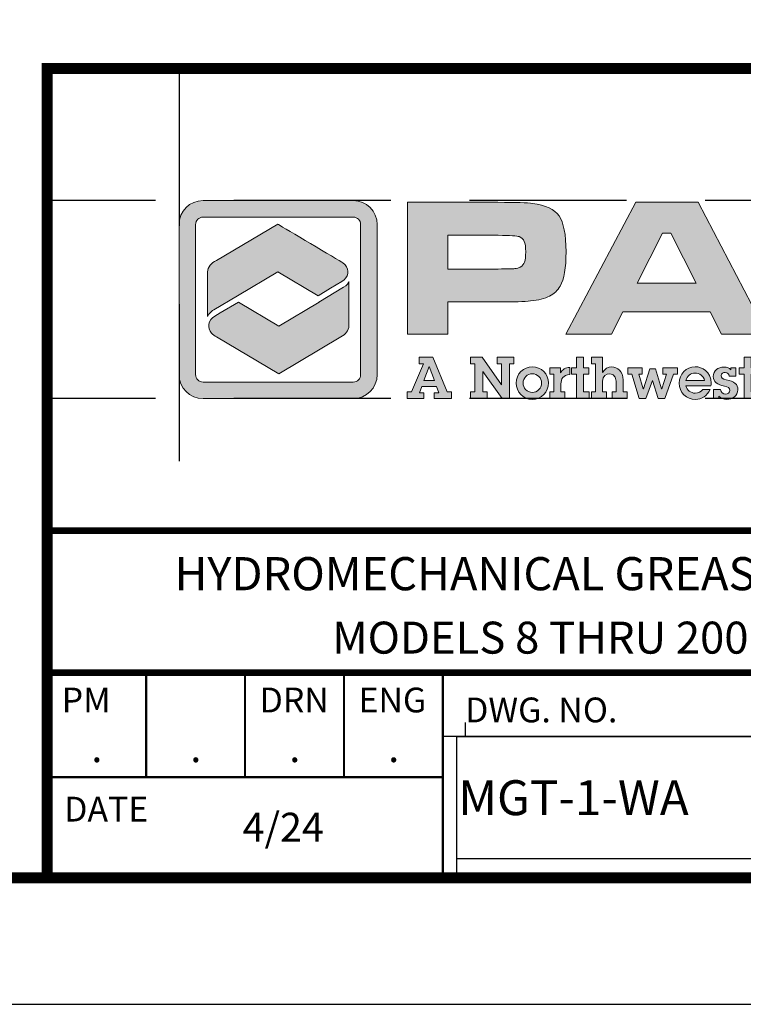
# Model space of a CAD drawing. Extents: x 17 to 798, y 9 to 1019.
# Drawn here: x 470 to 634, y 9 to 232 of the extents above; entities that cross this region are included whole.
import ezdxf
from ezdxf.enums import TextEntityAlignment as Align

# ---------------------------------------------------------------- set-up
doc = ezdxf.new("R2010")
doc.units = 0
doc.header["$LTSCALE"] = 20
doc.header["$MEASUREMENT"] = 0
doc.linetypes.add('HIDDEN', pattern=[0.375, 0.25, -0.125])
doc.layers.get('0').update_dxf_attribs({"linetype": 'CONTINUOUS'})
doc.layers.get('DEFPOINTS').update_dxf_attribs({"linetype": 'CONTINUOUS'})
for name, color, linetype in [('DIM', 1, 'CONTINUOUS'), ('Layer 1', 7, 'CONTINUOUS'), ('SHT', 1, 'CONTINUOUS')]:
    doc.layers.add(name, color=color, linetype=linetype)
doc.layers.add('NO PRINT', color=7, linetype='CONTINUOUS', plot=False)
doc.styles.add('COMPLEX', font='HELV.SHX')
doc.styles.add('SIMPLEX', font='SIMPLEX.SHX', dxfattribs={"width": 0.9})

# ---------------------------------------------------------------- blocks, each defined once
blk = doc.blocks.new('A$Cc76bf708')
at = {"layer": 'Layer 1', "true_color": 0x0092cb}
h = blk.add_hatch(color=142, dxfattribs=at)
h.dxf.hatch_style = 2
edge = h.paths.add_edge_path()
edge.add_spline(control_points=[(9.743, 4.2), (9.743, 4.2), (4.963, 4.2), (4.963, 4.2), (4.542, 4.2), (4.2, 4.542), (4.2, 4.963), (4.2, 4.963), (4.2, 9.743), (4.2, 9.743), (4.2, 10.164), (4.542, 10.506), (4.963, 10.506), (4.963, 10.506), (9.743, 10.506), (9.743, 10.506), (10.164, 10.506), (10.506, 10.164), (10.506, 9.743), (10.506, 9.743), (10.506, 4.963), (10.506, 4.963), (10.506, 4.542), (10.164, 4.2), (9.743, 4.2)], knot_values=[0, 0, 0, 0, 1, 1, 1, 2, 2, 2, 3, 3, 3, 4, 4, 4, 5, 5, 5, 6, 6, 6, 7, 7, 7, 8, 8, 8, 8], degree=3, periodic=0)
edge = h.paths.add_edge_path()
edge.add_spline(control_points=[(4.963, 9.979), (4.833, 9.979), (4.727, 9.873), (4.727, 9.743), (4.727, 9.743), (4.727, 4.963), (4.727, 4.963), (4.727, 4.833), (4.833, 4.727), (4.963, 4.727), (4.963, 4.727), (9.743, 4.727), (9.743, 4.727), (9.873, 4.727), (9.979, 4.833), (9.979, 4.963), (9.979, 4.963), (9.979, 9.743), (9.979, 9.743), (9.979, 9.873), (9.873, 9.979), (9.743, 9.979), (9.743, 9.979), (4.963, 9.979), (4.963, 9.979)], knot_values=[0, 0, 0, 0, 1, 1, 1, 2, 2, 2, 3, 3, 3, 4, 4, 4, 5, 5, 5, 6, 6, 6, 7, 7, 7, 8, 8, 8, 8], degree=3, periodic=0)
at = {"layer": 'Layer 1', "true_color": 0x004677}
h = blk.add_hatch(color=156, dxfattribs=at)
edge = h.paths.add_edge_path()
edge.add_spline(control_points=[(11.475, 6.25), (11.475, 6.25), (11.475, 10.449), (11.475, 10.449), (11.475, 10.449), (14.352, 10.449), (14.352, 10.449), (14.922, 10.449), (15.289, 10.438), (15.453, 10.415), (15.87, 10.36), (16.151, 10.226), (16.298, 10.014), (16.444, 9.802), (16.518, 9.423), (16.518, 8.877), (16.518, 8.358), (16.457, 7.994), (16.336, 7.785), (16.254, 7.643), (16.139, 7.536), (15.992, 7.462), (15.844, 7.388), (15.642, 7.337), (15.386, 7.308), (15.203, 7.287), (14.863, 7.277), (14.364, 7.277), (14.364, 7.277), (12.755, 7.277), (12.755, 7.277), (12.755, 7.277), (12.755, 6.25), (12.755, 6.25), (12.755, 6.25), (11.475, 6.25), (11.475, 6.25)], knot_values=[0, 0, 0, 0, 1, 1, 1, 2, 2, 2, 3, 3, 3, 4, 4, 4, 5, 5, 5, 6, 6, 6, 7, 7, 7, 8, 8, 8, 9, 9, 9, 10, 10, 10, 11, 11, 11, 12, 12, 12, 12], degree=3, periodic=0)
edge = h.paths.add_edge_path()
edge.add_spline(control_points=[(12.755, 8.326), (12.755, 8.326), (14.355, 8.326), (14.355, 8.326), (14.646, 8.328), (14.824, 8.333), (14.889, 8.339), (14.953, 8.345), (15.011, 8.361), (15.063, 8.388), (15.128, 8.423), (15.173, 8.476), (15.198, 8.546), (15.223, 8.617), (15.235, 8.727), (15.235, 8.877), (15.235, 9.027), (15.219, 9.137), (15.189, 9.206), (15.158, 9.276), (15.104, 9.326), (15.026, 9.357), (14.968, 9.38), (14.745, 9.394), (14.355, 9.4), (14.355, 9.4), (12.755, 9.4), (12.755, 9.4), (12.755, 9.4), (12.755, 8.326), (12.755, 8.326)], knot_values=[0, 0, 0, 0, 1, 1, 1, 2, 2, 2, 3, 3, 3, 4, 4, 4, 5, 5, 5, 6, 6, 6, 7, 7, 7, 8, 8, 8, 9, 9, 9, 10, 10, 10, 10], degree=3, periodic=0)
h = blk.add_hatch(color=156, dxfattribs=at)
h.paths.add_polyline_path([(21.467, 6.25), (21.107, 6.96), (18.329, 6.96), (17.969, 6.25), (16.508, 6.25), (18.735, 10.449), (20.723, 10.449), (22.919, 6.25)])
h.paths.add_polyline_path([(20.658, 7.88), (19.849, 9.471), (19.594, 9.471), (18.784, 7.88)])
at = {"layer": 'Layer 1', "true_color": 0x0092cb}
h = blk.add_hatch(color=142, dxfattribs=at)
edge = h.paths.add_edge_path()
edge.add_spline(control_points=[(8.625, 7.475), (8.625, 7.475), (9.022, 7.713), (9.022, 7.713), (9.022, 7.713), (9.383, 7.929), (9.383, 7.929), (9.592, 8.055), (9.636, 8.293), (9.482, 8.463), (9.452, 8.495), (9.422, 8.52), (9.382, 8.544), (9.382, 8.544), (9.382, 8.544), (9.382, 8.544), (8.988, 8.778), (7.342, 9.755), (7.342, 9.755), (7.342, 9.755), (5.389, 8.595), (5.389, 8.595), (5.222, 8.528), (5.109, 8.391), (5.109, 8.235), (5.109, 8.235), (5.109, 6.811), (5.109, 6.81), (5.142, 6.922), (5.278, 7.009), (5.306, 7.026), (5.306, 7.026), (6.059, 7.473), (6.059, 7.473), (6.059, 7.473), (6.057, 7.474), (6.057, 7.474), (6.057, 7.474), (7.342, 8.238), (7.342, 8.238), (7.342, 8.238), (8.625, 7.475), (8.625, 7.475), (8.625, 7.475), (8.625, 7.475), (8.625, 7.475)], knot_values=[0, 0, 0, 0, 1, 1, 1, 2, 2, 2, 3, 3, 3, 4, 4, 4, 5, 5, 5, 6, 6, 6, 7, 7, 7, 8, 8, 8, 9, 9, 9, 10, 10, 10, 11, 11, 11, 12, 12, 12, 13, 13, 13, 14, 14, 14, 15, 15, 15, 15], degree=3, periodic=0)
at = {"layer": 'Layer 1', "true_color": 0x8fad15}
h = blk.add_hatch(color=54, dxfattribs=at)
edge = h.paths.add_edge_path()
edge.add_spline(control_points=[(9.434, 7.743), (9.434, 7.743), (8.654, 7.276), (8.654, 7.276), (8.654, 7.276), (8.656, 7.274), (8.656, 7.274), (8.656, 7.274), (7.371, 6.511), (7.371, 6.511), (7.371, 6.511), (6.088, 7.273), (6.088, 7.273), (6.088, 7.273), (5.507, 6.929), (5.507, 6.929), (5.507, 6.929), (5.341, 6.83), (5.341, 6.83), (5.124, 6.701), (5.078, 6.456), (5.236, 6.281), (5.261, 6.254), (5.285, 6.233), (5.316, 6.212), (5.34, 6.195), (5.366, 6.181), (5.394, 6.168), (5.394, 6.168), (7.371, 4.994), (7.371, 4.994), (7.371, 4.994), (9.35, 6.17), (9.35, 6.17), (9.502, 6.24), (9.604, 6.37), (9.604, 6.518), (9.604, 6.518), (9.604, 7.93), (9.604, 7.932), (9.599, 7.891), (9.55, 7.809), (9.434, 7.743), (9.434, 7.743), (9.434, 7.743), (9.434, 7.743)], knot_values=[0, 0, 0, 0, 1, 1, 1, 2, 2, 2, 3, 3, 3, 4, 4, 4, 5, 5, 5, 6, 6, 6, 7, 7, 7, 8, 8, 8, 9, 9, 9, 10, 10, 10, 11, 11, 11, 12, 12, 12, 13, 13, 13, 14, 14, 14, 15, 15, 15, 15], degree=3, periodic=0)
at = {"layer": 'Layer 1', "true_color": 0x004677}
h = blk.add_hatch(color=156, dxfattribs=at)
h.paths.add_polyline_path([(12.277, 5.516), (12.738, 4.412), (12.877, 4.412), (12.877, 4.202), (12.323, 4.202), (12.323, 4.386), (12.469, 4.386), (12.392, 4.583), (11.93, 4.583), (11.854, 4.386), (11.996, 4.386), (11.996, 4.202), (11.46, 4.202), (11.46, 4.412), (11.6, 4.412), (11.983, 5.306), (11.838, 5.306), (11.838, 5.516)])
h.paths.add_polyline_path([(12.162, 5.227), (11.994, 4.776), (12.329, 4.776), (12.163, 5.227)])
for points in [[(13.843, 5.516), (14.469, 4.636), (14.469, 5.306), (14.326, 5.306), (14.326, 5.516), (14.861, 5.516), (14.861, 5.306), (14.72, 5.306), (14.72, 4.202), (14.486, 4.202), (13.867, 5.067), (13.867, 4.412), (14.011, 4.412), (14.011, 4.202), (13.475, 4.202), (13.475, 4.412), (13.617, 4.412), (13.617, 5.306), (13.475, 5.306), (13.475, 5.516)], [(17.075, 5.516), (17.075, 5.185), (17.242, 5.185), (17.242, 4.975), (17.075, 4.975), (17.075, 4.412), (17.253, 4.412), (17.253, 4.202), (16.85, 4.202), (16.85, 4.975), (16.696, 4.975), (16.696, 5.185), (16.85, 5.185), (16.85, 5.516)], [(22.412, 5.516), (22.412, 5.185), (22.579, 5.185), (22.579, 4.975), (22.412, 4.975), (22.412, 4.412), (22.59, 4.412), (22.59, 4.202), (22.187, 4.202), (22.187, 4.975), (22.033, 4.975), (22.033, 5.185), (22.187, 5.185), (22.187, 5.516)], [(18.945, 5.185), (18.945, 4.975), (18.836, 4.975), (18.978, 4.513), (18.98, 4.513), (19.186, 5.148), (19.37, 5.148), (19.561, 4.513), (19.563, 4.513), (19.714, 4.975), (19.602, 4.975), (19.602, 5.185), (20.065, 5.185), (20.065, 4.975), (19.935, 4.975), (19.666, 4.202), (19.449, 4.202), (19.27, 4.78), (19.059, 4.202), (18.849, 4.202), (18.613, 4.975), (18.49, 4.975), (18.49, 5.185)]]:
    blk.add_hatch(color=156, dxfattribs=at).paths.add_polyline_path(points)
h = blk.add_hatch(color=156, dxfattribs=at)
edge = h.paths.add_edge_path()
edge.add_spline(control_points=[(17.682, 5.516), (17.682, 5.516), (17.682, 5.037), (17.682, 5.037), (17.747, 5.15), (17.852, 5.207), (17.977, 5.207), (18.14, 5.207), (18.336, 5.081), (18.336, 4.787), (18.336, 4.787), (18.336, 4.412), (18.336, 4.412), (18.336, 4.412), (18.463, 4.412), (18.463, 4.412), (18.463, 4.412), (18.463, 4.202), (18.463, 4.202), (18.463, 4.202), (17.984, 4.202), (17.984, 4.202), (17.984, 4.202), (17.984, 4.412), (17.984, 4.412), (17.984, 4.412), (18.111, 4.412), (18.111, 4.412), (18.111, 4.412), (18.111, 4.758), (18.111, 4.758), (18.111, 4.975), (17.942, 4.986), (17.899, 4.986), (17.813, 4.986), (17.682, 4.932), (17.682, 4.754), (17.682, 4.754), (17.682, 4.412), (17.682, 4.412), (17.682, 4.412), (17.809, 4.412), (17.809, 4.412), (17.809, 4.412), (17.809, 4.202), (17.809, 4.202), (17.809, 4.202), (17.331, 4.202), (17.331, 4.202), (17.331, 4.202), (17.331, 4.412), (17.331, 4.412), (17.331, 4.412), (17.458, 4.412), (17.458, 4.412), (17.458, 4.412), (17.458, 5.306), (17.458, 5.306), (17.458, 5.306), (17.331, 5.306), (17.331, 5.306), (17.331, 5.306), (17.331, 5.516), (17.331, 5.516), (17.331, 5.516), (17.682, 5.516), (17.682, 5.516)], knot_values=[0, 0, 0, 0, 1, 1, 1, 2, 2, 2, 3, 3, 3, 4, 4, 4, 5, 5, 5, 6, 6, 6, 7, 7, 7, 8, 8, 8, 9, 9, 9, 10, 10, 10, 11, 11, 11, 12, 12, 12, 13, 13, 13, 14, 14, 14, 15, 15, 15, 16, 16, 16, 17, 17, 17, 18, 18, 18, 19, 19, 19, 20, 20, 20, 21, 21, 21, 22, 22, 22, 22], degree=3, periodic=0)
h = blk.add_hatch(color=156, dxfattribs=at)
edge = h.paths.add_edge_path()
edge.add_spline(control_points=[(15.443, 4.176), (15.156, 4.176), (14.929, 4.415), (14.929, 4.697), (14.929, 4.984), (15.165, 5.214), (15.448, 5.214), (15.728, 5.214), (15.96, 4.982), (15.96, 4.699), (15.96, 4.412), (15.73, 4.176), (15.443, 4.176)], knot_values=[0, 0, 0, 0, 1, 1, 1, 2, 2, 2, 3, 3, 3, 4, 4, 4, 4], degree=3, periodic=0)
edge = h.paths.add_edge_path()
edge.add_spline(control_points=[(15.739, 4.693), (15.739, 4.853), (15.612, 4.993), (15.446, 4.993), (15.286, 4.993), (15.15, 4.861), (15.15, 4.699), (15.15, 4.539), (15.273, 4.397), (15.443, 4.397), (15.612, 4.397), (15.739, 4.535), (15.739, 4.693)], knot_values=[0, 0, 0, 0, 1, 1, 1, 2, 2, 2, 3, 3, 3, 4, 4, 4, 4], degree=3, periodic=0)
h = blk.add_hatch(color=156, dxfattribs=at)
edge = h.paths.add_edge_path()
edge.add_spline(control_points=[(16.635, 4.966), (16.53, 4.96), (16.468, 4.925), (16.418, 4.87), (16.368, 4.816), (16.357, 4.743), (16.357, 4.667), (16.357, 4.667), (16.357, 4.412), (16.357, 4.412), (16.357, 4.412), (16.484, 4.412), (16.484, 4.412), (16.484, 4.412), (16.484, 4.202), (16.484, 4.202), (16.484, 4.202), (16.006, 4.202), (16.006, 4.202), (16.006, 4.202), (16.006, 4.412), (16.006, 4.412), (16.006, 4.412), (16.133, 4.412), (16.133, 4.412), (16.133, 4.412), (16.133, 4.975), (16.133, 4.975), (16.133, 4.975), (16.006, 4.975), (16.006, 4.975), (16.006, 4.975), (16.006, 5.185), (16.006, 5.185), (16.006, 5.185), (16.341, 5.185), (16.341, 5.185), (16.341, 5.185), (16.341, 5.017), (16.341, 5.017), (16.396, 5.129), (16.504, 5.19), (16.635, 5.196), (16.635, 5.196), (16.635, 4.966), (16.635, 4.966)], knot_values=[0, 0, 0, 0, 1, 1, 1, 2, 2, 2, 3, 3, 3, 4, 4, 4, 5, 5, 5, 6, 6, 6, 7, 7, 7, 8, 8, 8, 9, 9, 9, 10, 10, 10, 11, 11, 11, 12, 12, 12, 13, 13, 13, 14, 14, 14, 15, 15, 15, 15], degree=3, periodic=0)
h = blk.add_hatch(color=156, dxfattribs=at)
edge = h.paths.add_edge_path()
edge.add_spline(control_points=[(21.131, 4.608), (21.131, 4.608), (20.336, 4.608), (20.336, 4.608), (20.365, 4.472), (20.492, 4.373), (20.63, 4.373), (20.728, 4.373), (20.811, 4.41), (20.868, 4.491), (20.868, 4.491), (21.101, 4.491), (21.101, 4.491), (21.021, 4.294), (20.833, 4.176), (20.638, 4.176), (20.352, 4.176), (20.121, 4.4), (20.121, 4.689), (20.121, 4.977), (20.336, 5.214), (20.632, 5.214), (20.84, 5.214), (21.138, 5.07), (21.138, 4.688), (21.138, 4.669), (21.135, 4.631), (21.131, 4.608)], knot_values=[0, 0, 0, 0, 1, 1, 1, 2, 2, 2, 3, 3, 3, 4, 4, 4, 5, 5, 5, 6, 6, 6, 7, 7, 7, 8, 8, 8, 9, 9, 9, 9], degree=3, periodic=0)
edge = h.paths.add_edge_path()
edge.add_spline(control_points=[(20.93, 4.781), (20.89, 4.925), (20.767, 5.013), (20.621, 5.013), (20.494, 5.013), (20.365, 4.918), (20.334, 4.781), (20.334, 4.781), (20.93, 4.781), (20.93, 4.781)], knot_values=[0, 0, 0, 0, 1, 1, 1, 2, 2, 2, 3, 3, 3, 3], degree=3, periodic=0)
h = blk.add_hatch(color=156, dxfattribs=at)
edge = h.paths.add_edge_path()
edge.add_spline(control_points=[(21.762, 5.185), (21.762, 5.185), (21.928, 5.185), (21.928, 5.185), (21.928, 5.185), (21.928, 4.918), (21.928, 4.918), (21.928, 4.918), (21.711, 4.918), (21.711, 4.918), (21.707, 4.986), (21.655, 5.034), (21.584, 5.034), (21.517, 5.034), (21.458, 4.995), (21.458, 4.931), (21.458, 4.866), (21.497, 4.827), (21.62, 4.802), (21.882, 4.746), (21.987, 4.656), (21.987, 4.485), (21.987, 4.286), (21.819, 4.176), (21.635, 4.176), (21.536, 4.176), (21.446, 4.207), (21.381, 4.283), (21.381, 4.283), (21.381, 4.202), (21.381, 4.202), (21.381, 4.202), (21.21, 4.202), (21.21, 4.202), (21.21, 4.202), (21.21, 4.487), (21.21, 4.487), (21.21, 4.487), (21.44, 4.487), (21.44, 4.487), (21.447, 4.397), (21.508, 4.34), (21.598, 4.34), (21.67, 4.34), (21.733, 4.391), (21.733, 4.461), (21.733, 4.542), (21.674, 4.57), (21.565, 4.596), (21.331, 4.651), (21.206, 4.728), (21.206, 4.908), (21.206, 5.091), (21.357, 5.205), (21.539, 5.205), (21.648, 5.205), (21.716, 5.175), (21.762, 5.116), (21.762, 5.116), (21.762, 5.185), (21.762, 5.185)], knot_values=[0, 0, 0, 0, 1, 1, 1, 2, 2, 2, 3, 3, 3, 4, 4, 4, 5, 5, 5, 6, 6, 6, 7, 7, 7, 8, 8, 8, 9, 9, 9, 10, 10, 10, 11, 11, 11, 12, 12, 12, 13, 13, 13, 14, 14, 14, 15, 15, 15, 16, 16, 16, 17, 17, 17, 18, 18, 18, 19, 19, 19, 20, 20, 20, 20], degree=3, periodic=0)
at = {"layer": 'DEFPOINTS', "linetype": 'HIDDEN'}
for p, q in [((4.2, 14.706), (4.2, 0)), ((40.945, 10.506), (0, 10.506)), ((40.945, 4.2), (0, 4.2))]:
    blk.add_line(p, q, dxfattribs=at)
at = {"layer": 'DEFPOINTS'}
blk.add_lwpolyline([(0, 14.706), (0, 0), (40.945, 0), (40.945, 14.706)], close=True, dxfattribs=at)
at = {"layer": 'DEFPOINTS', "lineweight": 0}
for points in [[(21.467, 6.25), (21.107, 6.96), (18.329, 6.96), (17.969, 6.25), (16.508, 6.25), (18.735, 10.449), (20.723, 10.449), (22.919, 6.25), (21.467, 6.25)], [(20.658, 7.88), (19.849, 9.471), (19.594, 9.471), (18.784, 7.88), (20.658, 7.88)], [(12.277, 5.516), (12.738, 4.412), (12.877, 4.412), (12.877, 4.202), (12.323, 4.202), (12.323, 4.386), (12.469, 4.386), (12.392, 4.583), (11.93, 4.583), (11.854, 4.386), (11.996, 4.386), (11.996, 4.202), (11.46, 4.202), (11.46, 4.412), (11.6, 4.412), (11.983, 5.306), (11.838, 5.306), (11.838, 5.516), (12.277, 5.516)], [(13.843, 5.516), (14.469, 4.636), (14.469, 5.306), (14.326, 5.306), (14.326, 5.516), (14.861, 5.516), (14.861, 5.306), (14.72, 5.306), (14.72, 4.202), (14.486, 4.202), (13.867, 5.067), (13.867, 4.412), (14.011, 4.412), (14.011, 4.202), (13.475, 4.202), (13.475, 4.412), (13.617, 4.412), (13.617, 5.306), (13.475, 5.306), (13.475, 5.516), (13.843, 5.516)], [(17.075, 5.516), (17.075, 5.185), (17.242, 5.185), (17.242, 4.975), (17.075, 4.975), (17.075, 4.412), (17.253, 4.412), (17.253, 4.202), (16.85, 4.202), (16.85, 4.975), (16.696, 4.975), (16.696, 5.185), (16.85, 5.185), (16.85, 5.516), (17.075, 5.516)], [(22.412, 5.516), (22.412, 5.185), (22.579, 5.185), (22.579, 4.975), (22.412, 4.975), (22.412, 4.412), (22.59, 4.412), (22.59, 4.202), (22.187, 4.202), (22.187, 4.975), (22.033, 4.975), (22.033, 5.185), (22.187, 5.185), (22.187, 5.516), (22.412, 5.516)], [(12.162, 5.227), (11.994, 4.776), (12.329, 4.776), (12.163, 5.227), (12.162, 5.227)], [(18.945, 5.185), (18.945, 4.975), (18.836, 4.975), (18.978, 4.513), (18.98, 4.513), (19.186, 5.148), (19.37, 5.148), (19.561, 4.513), (19.563, 4.513), (19.714, 4.975), (19.602, 4.975), (19.602, 5.185), (20.065, 5.185), (20.065, 4.975), (19.935, 4.975), (19.666, 4.202), (19.449, 4.202), (19.27, 4.78), (19.059, 4.202), (18.849, 4.202), (18.613, 4.975), (18.49, 4.975), (18.49, 5.185), (18.945, 5.185)]]:
    blk.add_lwpolyline(points, dxfattribs=at)
for points, knots in [([(9.743, 4.2), (9.743, 4.2), (4.963, 4.2), (4.963, 4.2), (4.542, 4.2), (4.2, 4.542), (4.2, 4.963), (4.2, 4.963), (4.2, 9.743), (4.2, 9.743), (4.2, 10.164), (4.542, 10.506), (4.963, 10.506), (4.963, 10.506), (9.743, 10.506), (9.743, 10.506), (10.164, 10.506), (10.506, 10.164), (10.506, 9.743), (10.506, 9.743), (10.506, 4.963), (10.506, 4.963), (10.506, 4.542), (10.164, 4.2), (9.743, 4.2)], [0, 0, 0, 0, 1, 1, 1, 2, 2, 2, 3, 3, 3, 4, 4, 4, 5, 5, 5, 6, 6, 6, 7, 7, 7, 8, 8, 8, 8]), ([(11.475, 6.25), (11.475, 6.25), (11.475, 10.449), (11.475, 10.449), (11.475, 10.449), (14.352, 10.449), (14.352, 10.449), (14.922, 10.449), (15.289, 10.438), (15.453, 10.415), (15.87, 10.36), (16.151, 10.226), (16.298, 10.014), (16.444, 9.802), (16.518, 9.423), (16.518, 8.877), (16.518, 8.358), (16.457, 7.994), (16.336, 7.785), (16.254, 7.643), (16.139, 7.536), (15.992, 7.462), (15.844, 7.388), (15.642, 7.337), (15.386, 7.308), (15.203, 7.287), (14.863, 7.277), (14.364, 7.277), (14.364, 7.277), (12.755, 7.277), (12.755, 7.277), (12.755, 7.277), (12.755, 6.25), (12.755, 6.25), (12.755, 6.25), (11.475, 6.25), (11.475, 6.25)], [0, 0, 0, 0, 1, 1, 1, 2, 2, 2, 3, 3, 3, 4, 4, 4, 5, 5, 5, 6, 6, 6, 7, 7, 7, 8, 8, 8, 9, 9, 9, 10, 10, 10, 11, 11, 11, 12, 12, 12, 12]), ([(4.963, 9.979), (4.833, 9.979), (4.727, 9.873), (4.727, 9.743), (4.727, 9.743), (4.727, 4.963), (4.727, 4.963), (4.727, 4.833), (4.833, 4.727), (4.963, 4.727), (4.963, 4.727), (9.743, 4.727), (9.743, 4.727), (9.873, 4.727), (9.979, 4.833), (9.979, 4.963), (9.979, 4.963), (9.979, 9.743), (9.979, 9.743), (9.979, 9.873), (9.873, 9.979), (9.743, 9.979), (9.743, 9.979), (4.963, 9.979), (4.963, 9.979)], [0, 0, 0, 0, 1, 1, 1, 2, 2, 2, 3, 3, 3, 4, 4, 4, 5, 5, 5, 6, 6, 6, 7, 7, 7, 8, 8, 8, 8]), ([(8.625, 7.475), (8.625, 7.475), (9.022, 7.713), (9.022, 7.713), (9.022, 7.713), (9.383, 7.929), (9.383, 7.929), (9.592, 8.055), (9.636, 8.293), (9.482, 8.463), (9.452, 8.495), (9.422, 8.52), (9.382, 8.544), (9.382, 8.544), (9.382, 8.544), (9.382, 8.544), (8.988, 8.778), (7.342, 9.755), (7.342, 9.755), (7.342, 9.755), (5.389, 8.595), (5.389, 8.595), (5.222, 8.528), (5.109, 8.391), (5.109, 8.235), (5.109, 8.235), (5.109, 6.811), (5.109, 6.81), (5.142, 6.922), (5.278, 7.009), (5.306, 7.026), (5.306, 7.026), (6.059, 7.473), (6.059, 7.473), (6.059, 7.473), (6.057, 7.474), (6.057, 7.474), (6.057, 7.474), (7.342, 8.238), (7.342, 8.238), (7.342, 8.238), (8.625, 7.475), (8.625, 7.475), (8.625, 7.475), (8.625, 7.475), (8.625, 7.475)], [0, 0, 0, 0, 1, 1, 1, 2, 2, 2, 3, 3, 3, 4, 4, 4, 5, 5, 5, 6, 6, 6, 7, 7, 7, 8, 8, 8, 9, 9, 9, 10, 10, 10, 11, 11, 11, 12, 12, 12, 13, 13, 13, 14, 14, 14, 15, 15, 15, 15]), ([(12.755, 8.326), (12.755, 8.326), (14.355, 8.326), (14.355, 8.326), (14.646, 8.328), (14.824, 8.333), (14.889, 8.339), (14.953, 8.345), (15.011, 8.361), (15.063, 8.388), (15.128, 8.423), (15.173, 8.476), (15.198, 8.546), (15.223, 8.617), (15.235, 8.727), (15.235, 8.877), (15.235, 9.027), (15.219, 9.137), (15.189, 9.206), (15.158, 9.276), (15.104, 9.326), (15.026, 9.357), (14.968, 9.38), (14.745, 9.394), (14.355, 9.4), (14.355, 9.4), (12.755, 9.4), (12.755, 9.4), (12.755, 9.4), (12.755, 8.326), (12.755, 8.326)], [0, 0, 0, 0, 1, 1, 1, 2, 2, 2, 3, 3, 3, 4, 4, 4, 5, 5, 5, 6, 6, 6, 7, 7, 7, 8, 8, 8, 9, 9, 9, 10, 10, 10, 10]), ([(9.434, 7.743), (9.434, 7.743), (8.654, 7.276), (8.654, 7.276), (8.654, 7.276), (8.656, 7.274), (8.656, 7.274), (8.656, 7.274), (7.371, 6.511), (7.371, 6.511), (7.371, 6.511), (6.088, 7.273), (6.088, 7.273), (6.088, 7.273), (5.507, 6.929), (5.507, 6.929), (5.507, 6.929), (5.341, 6.83), (5.341, 6.83), (5.124, 6.701), (5.078, 6.456), (5.236, 6.281), (5.261, 6.254), (5.285, 6.233), (5.316, 6.212), (5.34, 6.195), (5.366, 6.181), (5.394, 6.168), (5.394, 6.168), (7.371, 4.994), (7.371, 4.994), (7.371, 4.994), (9.35, 6.17), (9.35, 6.17), (9.502, 6.24), (9.604, 6.37), (9.604, 6.518), (9.604, 6.518), (9.604, 7.93), (9.604, 7.932), (9.599, 7.891), (9.55, 7.809), (9.434, 7.743), (9.434, 7.743), (9.434, 7.743), (9.434, 7.743)], [0, 0, 0, 0, 1, 1, 1, 2, 2, 2, 3, 3, 3, 4, 4, 4, 5, 5, 5, 6, 6, 6, 7, 7, 7, 8, 8, 8, 9, 9, 9, 10, 10, 10, 11, 11, 11, 12, 12, 12, 13, 13, 13, 14, 14, 14, 15, 15, 15, 15]), ([(17.682, 5.516), (17.682, 5.516), (17.682, 5.037), (17.682, 5.037), (17.747, 5.15), (17.852, 5.207), (17.977, 5.207), (18.14, 5.207), (18.336, 5.081), (18.336, 4.787), (18.336, 4.787), (18.336, 4.412), (18.336, 4.412), (18.336, 4.412), (18.463, 4.412), (18.463, 4.412), (18.463, 4.412), (18.463, 4.202), (18.463, 4.202), (18.463, 4.202), (17.984, 4.202), (17.984, 4.202), (17.984, 4.202), (17.984, 4.412), (17.984, 4.412), (17.984, 4.412), (18.111, 4.412), (18.111, 4.412), (18.111, 4.412), (18.111, 4.758), (18.111, 4.758), (18.111, 4.975), (17.942, 4.986), (17.899, 4.986), (17.813, 4.986), (17.682, 4.932), (17.682, 4.754), (17.682, 4.754), (17.682, 4.412), (17.682, 4.412), (17.682, 4.412), (17.809, 4.412), (17.809, 4.412), (17.809, 4.412), (17.809, 4.202), (17.809, 4.202), (17.809, 4.202), (17.331, 4.202), (17.331, 4.202), (17.331, 4.202), (17.331, 4.412), (17.331, 4.412), (17.331, 4.412), (17.458, 4.412), (17.458, 4.412), (17.458, 4.412), (17.458, 5.306), (17.458, 5.306), (17.458, 5.306), (17.331, 5.306), (17.331, 5.306), (17.331, 5.306), (17.331, 5.516), (17.331, 5.516), (17.331, 5.516), (17.682, 5.516), (17.682, 5.516)], [0, 0, 0, 0, 1, 1, 1, 2, 2, 2, 3, 3, 3, 4, 4, 4, 5, 5, 5, 6, 6, 6, 7, 7, 7, 8, 8, 8, 9, 9, 9, 10, 10, 10, 11, 11, 11, 12, 12, 12, 13, 13, 13, 14, 14, 14, 15, 15, 15, 16, 16, 16, 17, 17, 17, 18, 18, 18, 19, 19, 19, 20, 20, 20, 21, 21, 21, 22, 22, 22, 22]), ([(15.443, 4.176), (15.156, 4.176), (14.929, 4.415), (14.929, 4.697), (14.929, 4.984), (15.165, 5.214), (15.448, 5.214), (15.728, 5.214), (15.96, 4.982), (15.96, 4.699), (15.96, 4.412), (15.73, 4.176), (15.443, 4.176)], [0, 0, 0, 0, 1, 1, 1, 2, 2, 2, 3, 3, 3, 4, 4, 4, 4]), ([(16.635, 4.966), (16.53, 4.96), (16.468, 4.925), (16.418, 4.87), (16.368, 4.816), (16.357, 4.743), (16.357, 4.667), (16.357, 4.667), (16.357, 4.412), (16.357, 4.412), (16.357, 4.412), (16.484, 4.412), (16.484, 4.412), (16.484, 4.412), (16.484, 4.202), (16.484, 4.202), (16.484, 4.202), (16.006, 4.202), (16.006, 4.202), (16.006, 4.202), (16.006, 4.412), (16.006, 4.412), (16.006, 4.412), (16.133, 4.412), (16.133, 4.412), (16.133, 4.412), (16.133, 4.975), (16.133, 4.975), (16.133, 4.975), (16.006, 4.975), (16.006, 4.975), (16.006, 4.975), (16.006, 5.185), (16.006, 5.185), (16.006, 5.185), (16.341, 5.185), (16.341, 5.185), (16.341, 5.185), (16.341, 5.017), (16.341, 5.017), (16.396, 5.129), (16.504, 5.19), (16.635, 5.196), (16.635, 5.196), (16.635, 4.966), (16.635, 4.966)], [0, 0, 0, 0, 1, 1, 1, 2, 2, 2, 3, 3, 3, 4, 4, 4, 5, 5, 5, 6, 6, 6, 7, 7, 7, 8, 8, 8, 9, 9, 9, 10, 10, 10, 11, 11, 11, 12, 12, 12, 13, 13, 13, 14, 14, 14, 15, 15, 15, 15]), ([(21.131, 4.608), (21.131, 4.608), (20.336, 4.608), (20.336, 4.608), (20.365, 4.472), (20.492, 4.373), (20.63, 4.373), (20.728, 4.373), (20.811, 4.41), (20.868, 4.491), (20.868, 4.491), (21.101, 4.491), (21.101, 4.491), (21.021, 4.294), (20.833, 4.176), (20.638, 4.176), (20.352, 4.176), (20.121, 4.4), (20.121, 4.689), (20.121, 4.977), (20.336, 5.214), (20.632, 5.214), (20.84, 5.214), (21.138, 5.07), (21.138, 4.688), (21.138, 4.669), (21.135, 4.631), (21.131, 4.608)], [0, 0, 0, 0, 1, 1, 1, 2, 2, 2, 3, 3, 3, 4, 4, 4, 5, 5, 5, 6, 6, 6, 7, 7, 7, 8, 8, 8, 9, 9, 9, 9]), ([(21.762, 5.185), (21.762, 5.185), (21.928, 5.185), (21.928, 5.185), (21.928, 5.185), (21.928, 4.918), (21.928, 4.918), (21.928, 4.918), (21.711, 4.918), (21.711, 4.918), (21.707, 4.986), (21.655, 5.034), (21.584, 5.034), (21.517, 5.034), (21.458, 4.995), (21.458, 4.931), (21.458, 4.866), (21.497, 4.827), (21.62, 4.802), (21.882, 4.746), (21.987, 4.656), (21.987, 4.485), (21.987, 4.286), (21.819, 4.176), (21.635, 4.176), (21.536, 4.176), (21.446, 4.207), (21.381, 4.283), (21.381, 4.283), (21.381, 4.202), (21.381, 4.202), (21.381, 4.202), (21.21, 4.202), (21.21, 4.202), (21.21, 4.202), (21.21, 4.487), (21.21, 4.487), (21.21, 4.487), (21.44, 4.487), (21.44, 4.487), (21.447, 4.397), (21.508, 4.34), (21.598, 4.34), (21.67, 4.34), (21.733, 4.391), (21.733, 4.461), (21.733, 4.542), (21.674, 4.57), (21.565, 4.596), (21.331, 4.651), (21.206, 4.728), (21.206, 4.908), (21.206, 5.091), (21.357, 5.205), (21.539, 5.205), (21.648, 5.205), (21.716, 5.175), (21.762, 5.116), (21.762, 5.116), (21.762, 5.185), (21.762, 5.185)], [0, 0, 0, 0, 1, 1, 1, 2, 2, 2, 3, 3, 3, 4, 4, 4, 5, 5, 5, 6, 6, 6, 7, 7, 7, 8, 8, 8, 9, 9, 9, 10, 10, 10, 11, 11, 11, 12, 12, 12, 13, 13, 13, 14, 14, 14, 15, 15, 15, 16, 16, 16, 17, 17, 17, 18, 18, 18, 19, 19, 19, 20, 20, 20, 20]), ([(15.739, 4.693), (15.739, 4.853), (15.612, 4.993), (15.446, 4.993), (15.286, 4.993), (15.15, 4.861), (15.15, 4.699), (15.15, 4.539), (15.273, 4.397), (15.443, 4.397), (15.612, 4.397), (15.739, 4.535), (15.739, 4.693)], [0, 0, 0, 0, 1, 1, 1, 2, 2, 2, 3, 3, 3, 4, 4, 4, 4]), ([(20.93, 4.781), (20.89, 4.925), (20.767, 5.013), (20.621, 5.013), (20.494, 5.013), (20.365, 4.918), (20.334, 4.781), (20.334, 4.781), (20.93, 4.781), (20.93, 4.781)], [0, 0, 0, 0, 1, 1, 1, 2, 2, 2, 3, 3, 3, 3])]:
    blk.add_open_spline(points, degree=3, knots=knots, dxfattribs=at)
blk = doc.blocks.new('A$Ce008b968')
at = {"layer": 'NO PRINT'}
blk.add_lwpolyline([(-17, 0.2964), (-8.3818, 0.2964), (-8.3818, 11.4493), (-17, 11.4493)], close=True, dxfattribs=at)
at = {"layer": 'SHT', "color": 2, "linetype": 'Continuous', "const_width": 0.0268}
blk.add_lwpolyline([(-16.665, 10.8712), (-16.665, 0.8745, 0.414214), (-16.403, 0.6124), (-8.9788, 0.6124, 0.414214), (-8.7168, 0.8745), (-8.7168, 10.8712, 0.414211), (-8.9788, 11.1333), (-16.403, 11.1333, 0.413912)], format="xyb", close=True, dxfattribs=at)
blk = doc.blocks.new('A$C8103b4f0')
at = {"linetype": 'Continuous', "xscale": 38.02870880925636, "yscale": 38.02870880925636, "zscale": 38.02870880925636}
blk.add_blockref('A$Ce008b968', (646.488, -435.403), dxfattribs=at)

msp = doc.modelspace()

# ---------------------------------------------------------------- linework, layer by layer
at = {"layer": 'NO PRINT', "linetype": 'Continuous'}
for p, q in [((570.96693, 73.18653), (570.96693, 70.02509)), ((731.31296, 70.02509), (565.93867, 70.02509)), ((569.1001, 39.13272), (569.1001, 42.29416))]:
    msp.add_line(p, q, dxfattribs=at)
msp.add_lwpolyline([(569.1001, 70.02509), (731.31296, 70.02509), (731.31296, 42.29416), (569.1001, 42.29416)], close=True, dxfattribs=at)
at = {"layer": 'SHT', "color": 2, "linetype": 'Continuous'}
for points, const_width in [([(767.375, 221.08987), (476.41137, 221.08987), (476.41137, 39.13279)], 2.48247), ([(476.41137, 221.08987), (767.375, 221.08987)], 1.51749), ([(767.375, 116.58656), (476.41137, 116.58656)], 1.51749), ([(476.41137, 84.42209), (767.375, 84.42209)], 1.51749), ([(498.79353, 60.8131), (498.79353, 84.42209)], 0.50583), ([(521.17569, 60.8131), (521.17569, 84.42209)], 0.50583), ([(543.55785, 60.8131), (543.55785, 84.42209)], 0.50583), ([(565.93867, 84.42209), (565.93867, 39.13272)], 0.50583), ([(476.41137, 60.81307), (565.93867, 60.81307)], 0.50583)]:
    msp.add_lwpolyline(points, dxfattribs=dict(at, const_width=const_width))

# ---------------------------------------------------------------- block references
at = {"color": 3, "linetype": 'Continuous', "xscale": 2.381268791540918, "yscale": 2.381268791540918, "zscale": 2.381268791540918}
msp.add_blockref('A$C8103b4f0', (17.15131, 1019.38731), dxfattribs=at)
at = {"layer": 'DIM', "xscale": 7.106178432546191, "yscale": 7.106178432546191, "zscale": 7.106178432546191}
msp.add_blockref('A$Cc76bf708', (476.41137, 116.58656), dxfattribs=at)

# ---------------------------------------------------------------- texts
at = {"layer": 'SHT'}
for s, height, style, p in [('HYDROMECHANICAL GREASE INTERCEPTOR (HGI)', 7.5, 'COMPLEX', (622.59294, 103.08228)), ('MODELS 8 THRU 200 LBS CAPACITY ', 7.2322918, 'COMPLEX', (622.59294, 88.74542)), ('.', 6.54507, 'SIMPLEX', (487.66064, 64.20251)), ('.', 6.54507, 'SIMPLEX', (510.0428, 64.20251)), ('.', 6.54507, 'SIMPLEX', (532.42496, 64.20251)), ('.', 6.54507, 'SIMPLEX', (554.80712, 64.20251)), ('4/24', 6.545077, 'SIMPLEX', (529.82387, 46.20352))]:
    msp.add_text(s, height=height, dxfattribs=dict(at, style=style)).set_placement(p, align=Align.CENTER)
at = {"layer": 'SHT', "style": 'SIMPLEX'}
for s, height, p in [('PM', 5.610056, (479.70527, 75.44752)), ('DRN', 5.610056, (524.46959, 75.44752)), ('ENG', 5.610056, (546.85175, 75.44752)), ('DWG. NO.', 5.610066, (570.96435, 73.20196)), ('DATE', 5.610066, (480.26829, 50.7617))]:
    msp.add_text(s, height=height, dxfattribs=at).set_placement(p)
at = {"layer": 'SHT', "linetype": 'Continuous', "insert": (650.20653, 56.15962), "char_height": 7.9035841, "attachment_point": 5, "style": 'SIMPLEX'}
msp.add_mtext_dynamic_manual_height_columns('\\pxqj;MGT-1-WA', width=161.5651317, gutter_width=95.47978, heights=[0], dxfattribs=at)

doc.saveas('drawing.dxf')
